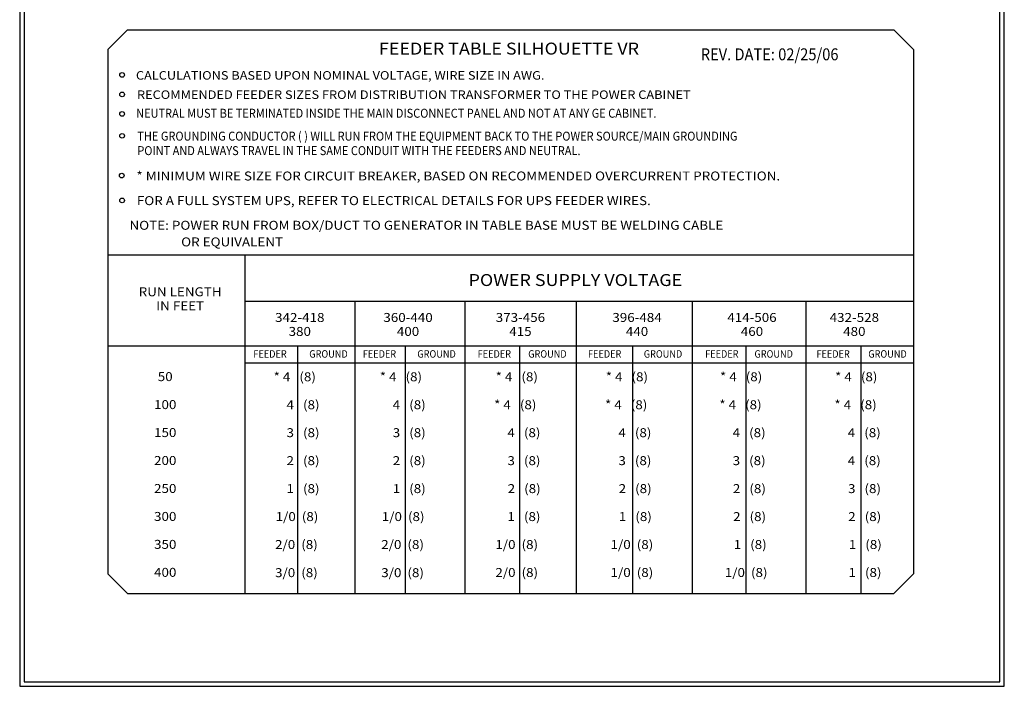
# Model space of a CAD drawing. Extents: x 36 to 1303, y -958 to -81.
# Drawn here: x 971 to 1301, y -958 to -735 of the extents above; entities that cross this region are included whole.
import ezdxf
from ezdxf.enums import TextEntityAlignment as Align

# ---------------------------------------------------------------- set-up
doc = ezdxf.new("R2010")
doc.units = 0
doc.header["$LTSCALE"] = 20
doc.header["$MEASUREMENT"] = 0
for name, color, linetype in [('CPSH', 3, 'CONTINUOUS'), ('INSERT', 3, 'CONTINUOUS'), ('TBL1PS', 7, 'CONTINUOUS')]:
    doc.layers.add(name, color=color, linetype=linetype)
doc.styles.add('PS', font='romans', dxfattribs={"width": 0.9, "height": 3})
doc.styles.get("Standard").update_dxf_attribs({"font": 'romans.shx'})

# ---------------------------------------------------------------- blocks, each defined once
blk = doc.blocks.new('TYPWRBDR')
at = {"layer": 'CPSH'}
for p, q in [((971.46, -694.82), (971.46, -958.27)), ((1301.46, -958.27), (1301.46, -694.82)), ((972.96, -720.32), (972.96, -956.77)), ((1299.96, -956.77), (1299.96, -720.32)), ((972.96, -956.77), (1299.96, -956.77)), ((971.46, -958.27), (1301.46, -958.27))]:
    blk.add_line(p, q, dxfattribs=at)
blk = doc.blocks.new('tsilvr--')
at = {"layer": 'TBL1PS', "color": 2, "linetype": 'Continuous'}
for p, q in [((0, 0.05), (6.6, 6.65)), ((6.6, 6.65), (263.4, 6.65)), ((263.4, 6.65), (270, 0.05)), ((0, 0.05), (0, -175.56)), ((270, 0.05), (270, -175.56)), ((0, -175.56), (6.6, -182.16)), ((270, -175.56), (263.4, -182.16)), ((6.6, -182.16), (263.4, -182.16))]:
    blk.add_line(p, q, dxfattribs=at)
at = {"layer": 'TBL1PS', "color": 3, "linetype": 'Continuous'}
for p, q in [((0, -68.68), (270, -68.68)), ((0, -99.17), (270, -99.17))]:
    blk.add_line(p, q, dxfattribs=at)
at = {"layer": 'TBL1PS', "color": 1, "linetype": 'Continuous'}
for p, q in [((45.88, -68.68), (45.88, -182.16)), ((45.88, -84.29), (270, -84.29)), ((82.74, -84.29), (82.74, -182.16)), ((119.7, -84.29), (119.7, -182.16)), ((156.95, -84.29), (156.95, -182.16)), ((195.88, -84.29), (195.88, -182.16)), ((233.93, -84.29), (233.93, -182.16)), ((63.62, -99.17), (63.62, -182.16)), ((99.62, -99.17), (99.62, -182.16)), ((137.98, -99.17), (137.98, -182.16)), ((175.83, -99.17), (175.83, -182.16)), ((213.81, -99.17), (213.81, -182.16)), ((252.39, -99.17), (252.39, -182.16)), ((45.88, -104.93), (270, -104.93))]:
    blk.add_line(p, q, dxfattribs=at)
at = {"layer": 'TBL1PS', "color": 3}
for centre in [(4.8, -8.45), (4.8, -14.99), (4.8, -21.52), (4.8, -28.85), (4.67, -42.18), (4.8, -50.49)]:
    blk.add_circle(centre, 0.782, dxfattribs=at)
at = {"layer": 'TBL1PS', "color": 3, "style": 'PS', "width": 1.1}
blk.add_text('FEEDER TABLE SILHOUETTE VR', height=4, dxfattribs=at).set_placement((134.47, -1.62), align=Align.CENTER)
at = {"layer": 'TBL1PS', "color": 6, "linetype": 'Continuous', "width": 0.9}
blk.add_text('REV. DATE: 02/25/06', height=4, dxfattribs=at).set_placement((198.72, -3.54))
at = {"layer": 'TBL1PS', "color": 3, "style": 'PS', "width": 1.1}
for s, height, p in [('CALCULATIONS BASED UPON NOMINAL VOLTAGE, WIRE SIZE IN AWG.', 2.85, (9.42, -10.02)), ('RECOMMENDED FEEDER SIZES FROM DISTRIBUTION TRANSFORMER TO THE POWER CABINET', 2.85, (9.78, -16.48)), ('* MINIMUM WIRE SIZE FOR CIRCUIT BREAKER, BASED ON RECOMMENDED OVERCURRENT PROTECTION.', 3, (9.61, -43.8)), ('FOR A FULL SYSTEM UPS, REFER TO ELECTRICAL DETAILS FOR UPS FEEDER WIRES.', 3, (9.74, -52.06))]:
    blk.add_text(s, height=height, dxfattribs=at).set_placement(p)
at = {"layer": 'TBL1PS', "color": 3, "width": 0.9}
for s, p in [('NEUTRAL MUST BE TERMINATED INSIDE THE MAIN DISCONNECT PANEL AND NOT AT ANY GE CABINET.', (9.5, -21.28)), ('THE GROUNDING CONDUCTOR ( ) WILL RUN FROM THE EQUIPMENT BACK TO THE POWER SOURCE/MAIN GROUNDING ', (9.9, -28.95)), ('POINT AND ALWAYS TRAVEL IN THE SAME CONDUIT WITH THE FEEDERS AND NEUTRAL. ', (9.9, -33.81))]:
    blk.add_text(s, height=3, dxfattribs=at).set_placement(p, align=Align.MIDDLE_LEFT)
at = {"layer": 'TBL1PS', "color": 6, "style": 'PS', "width": 1.1}
for s, p in [('NOTE: POWER RUN FROM BOX/DUCT TO GENERATOR IN TABLE BASE MUST BE WELDING CABLE', (7.26, -60.32)), ('OR EQUIVALENT', (24.58, -65.89))]:
    blk.add_text(s, height=3.0023, dxfattribs=at).set_placement(p)
at = {"layer": 'TBL1PS', "color": 1, "style": 'PS'}
for s, height, width, p in [('POWER SUPPLY VOLTAGE', 4, 1.1, (156.71, -79.16)), ('RUN LENGTH', 3, 1.1, (24.24, -82.59)), ('IN FEET', 3, 1.1, (24.24, -87.28)), ('342-418', 3, 1.1, (64.34, -91.2)), ('360-440', 3, 1.1, (100.62, -91.2)), ('373-456', 3, 1.1, (138.29, -91.2)), ('396-484', 3, 1.1, (177.37, -91.2)), ('414-506', 3, 1.1, (215.89, -91.2)), ('432-528', 3, 1.1, (250.2, -91.2)), ('380', 3, 1.1, (64.34, -95.88)), ('400', 3, 1.1, (100.62, -95.88)), ('415', 3, 1.1, (138.29, -95.88)), ('440', 3, 1.1, (177.37, -95.88)), ('460', 3, 1.1, (215.89, -95.88)), ('480', 3, 1.1, (250.2, -95.88)), ('FEEDER', 2.5, 0.9, (54.37, -103.17)), ('GROUND', 2.5, 0.9, (73.96, -103.17)), ('FEEDER', 2.5, 0.9, (91.04, -103.17)), ('GROUND', 2.5, 0.9, (110.19, -103.17)), ('FEEDER', 2.5, 0.9, (129.55, -103.17)), ('GROUND', 2.5, 0.9, (147.34, -103.17)), ('FEEDER', 2.5, 0.9, (166.52, -103.17)), ('GROUND', 2.5, 0.9, (186.08, -103.17)), ('FEEDER', 2.5, 0.9, (205.8, -103.17)), ('GROUND', 2.5, 0.9, (223.17, -103.17)), ('FEEDER', 2.5, 0.9, (243.08, -103.17)), ('GROUND', 2.5, 0.9, (261.32, -103.17)), ('50', 3, 1.1, (19.24, -111.02)), ('* 4   (8)', 3, 1.1, (62.65, -111.07)), ('* 4   (8)', 3, 1.1, (98.24, -111.07)), ('* 4   (8)', 3, 1.1, (137.07, -111.07)), ('* 4   (8)', 3, 1.1, (173.97, -111.07)), ('* 4   (8)', 3, 1.1, (212.26, -111.07)), ('* 4   (8)', 3, 1.1, (250.85, -111.07)), ('100', 3, 1.1, (19.24, -120.39)), ('4   (8)', 3, 1.1, (65.43, -120.44)), ('4   (8)', 3, 1.1, (101.02, -120.44)), ('* 4   (8)', 3, 1.1, (136.56, -120.44)), ('* 4   (8)', 3, 1.1, (173.74, -120.44)), ('* 4   (8)', 3, 1.1, (212.04, -120.44)), ('* 4   (8)', 3, 1.1, (250.62, -120.44)), ('150', 3, 1.1, (19.24, -129.76)), ('3   (8)', 3, 1.1, (65.43, -129.8)), ('3   (8)', 3, 1.1, (101.02, -129.8)), ('4   (8)', 3, 1.1, (139.47, -129.8)), ('4   (8)', 3, 1.1, (176.66, -129.8)), ('4   (8)', 3, 1.1, (214.95, -129.8)), ('4   (8)', 3, 1.1, (253.53, -129.8)), ('200', 3, 1.1, (19.24, -139.12)), ('2   (8)', 3, 1.1, (65.43, -139.17)), ('2   (8)', 3, 1.1, (101.02, -139.17)), ('3   (8)', 3, 1.1, (139.47, -139.17)), ('3   (8)', 3, 1.1, (176.66, -139.17)), ('3   (8)', 3, 1.1, (214.95, -139.17)), ('4   (8)', 3, 1.1, (253.53, -139.17)), ('1   (8)', 3, 1.1, (65.43, -148.54)), ('1   (8)', 3, 1.1, (101.02, -148.54)), ('2   (8)', 3, 1.1, (139.55, -148.54)), ('2   (8)', 3, 1.1, (176.74, -148.54)), ('2   (8)', 3, 1.1, (215.03, -148.54)), ('3   (8)', 3, 1.1, (253.61, -148.54)), ('250', 3, 1.1, (19.24, -148.49)), ('300', 3, 1.1, (19.24, -157.86)), ('1/0  (8)', 3, 1.1, (63.4, -157.91)), ('1/0  (8)', 3, 1.1, (98.98, -157.91)), ('1   (8)', 3, 1.1, (139.47, -157.91)), ('1   (8)', 3, 1.1, (176.8, -157.91)), ('2   (8)', 3, 1.1, (215.09, -157.91)), ('2   (8)', 3, 1.1, (253.68, -157.91)), ('350', 3, 1.1, (19.24, -167.22)), ('2/0  (8)', 3, 1.1, (63.21, -167.27)), ('2/0  (8)', 3, 1.1, (98.8, -167.27)), ('1/0  (8)', 3, 1.1, (137.05, -167.27)), ('1/0  (8)', 3, 1.1, (175.65, -167.27)), ('1   (8)', 3, 1.1, (215.3, -167.27)), ('1   (8)', 3, 1.1, (253.88, -167.27)), ('400', 3, 1.1, (19.24, -176.59)), ('3/0  (8)', 3, 1.1, (63.21, -176.7)), ('3/0  (8)', 3, 1.1, (98.8, -176.7)), ('2/0  (8)', 3, 1.1, (137.05, -176.64)), ('1/0  (8)', 3, 1.1, (175.65, -176.64)), ('1/0  (8)', 3, 1.1, (213.94, -176.64)), ('1   (8)', 3, 1.1, (253.77, -176.64))]:
    blk.add_text(s, height=height, dxfattribs=dict(at, width=width)).set_placement(p, align=Align.CENTER)

msp = doc.modelspace()

# ---------------------------------------------------------------- block references
at = {"layer": 'INSERT'}
for name, p in [('TYPWRBDR', (0, 0)), ('tsilvr--', (1001, -745))]:
    msp.add_blockref(name, p, dxfattribs=at)

doc.saveas('drawing.dxf')
